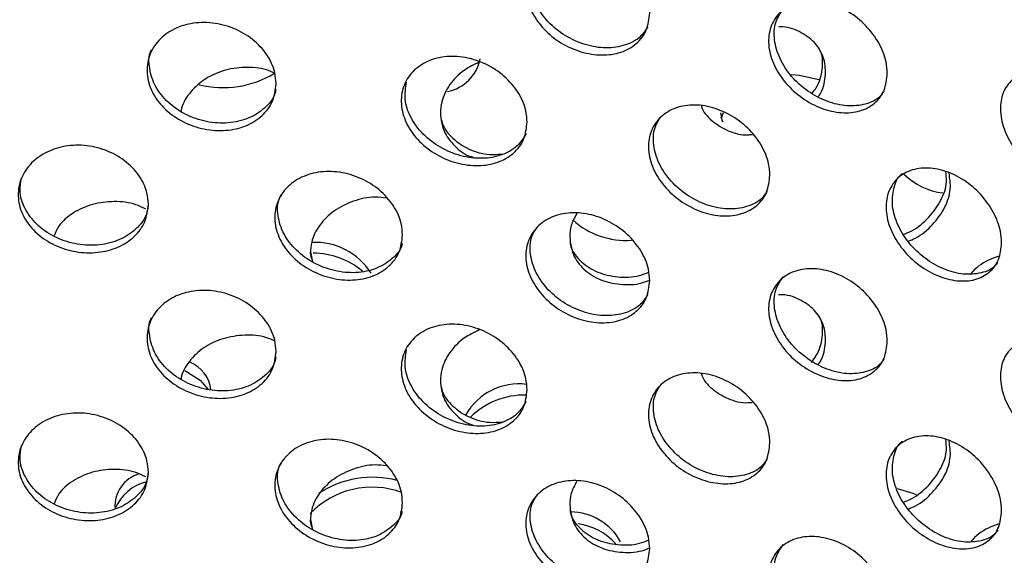
# Model space of a CAD drawing. Units: millimetres. Extents: x 50 to 4150, y 50 to 2920.
# Drawn here: x 3352 to 3387, y 1740 to 1759 of the extents above; entities that cross this region are included whole.
import ezdxf

# ---------------------------------------------------------------- set-up
doc = ezdxf.new("R2010")
doc.units = ezdxf.units.MM
doc.header["$LTSCALE"] = 10

msp = doc.modelspace()

# ---------------------------------------------------------------- linework, layer by layer
at = {"color": 7, "linetype": 'Continuous', "lineweight": -3}
for p, q in [((3368.84, 1754.583), (3368.787, 1754.625)), ((3362.078, 1751.08), (3362.124, 1750.865)), ((3362.085, 1751.134), (3362.161, 1750.774)), ((3362.078, 1741.527), (3362.124, 1741.312)), ((3362.085, 1741.581), (3362.162, 1741.213))]:
    msp.add_line(p, q, dxfattribs=at)
at = {"color": 7, "linetype": 'Continuous', "lineweight": -3, "flags": 128}
for points in [[(3380.217, 1757.265), (3379.529, 1757.417), (3379.224, 1757.441)], [(3376.711, 1756.094), (3376.752, 1755.843), (3376.78, 1755.769)], [(3376.734, 1755.903), (3376.76, 1755.988), (3376.811, 1756.103)], [(3357.61, 1746.896), (3358.156, 1746.559), (3358.423, 1746.237)], [(3383.696, 1742.462), (3383.573, 1742.514), (3383.018, 1742.675)]]:
    msp.add_lwpolyline(points, dxfattribs=at)
at = {"color": 7, "linetype": 'Continuous', "lineweight": -3}
for centre, radius, start, end in [((3366.666, 1758.324), 1.507, 281.8385, 348.2788), ((3358.974, 1760.521), 3.532, 255.9749, 301.2443), ((3384.905, 1755.56), 2.341, 224.9906, 263.3983), ((3373.328, 1754.354), 2.813, 227.8647, 274.149), ((3362.242, 1749.093), 2.378, 32.5501, 92.7915), ((3362.161, 1748.28), 2.803, 50.4853, 89.6595), ((3357.341, 1746.076), 1.204, 5.978, 68.642), ((3369.519, 1744.244), 2.177, 82.8133, 150.4709), ((3369.699, 1743.32), 2.702, 88.4789, 134.9442), ((3356.308, 1742.062), 1.194, 105.9458, 183.8405), ((3356.625, 1741.351), 1.626, 103.9453, 157.1308), ((3364.293, 1739.599), 3.49, 75.3209, 123.0834), ((3364.286, 1739.659), 3.077, 69.8315, 135.9444), ((3371.329, 1739.779), 2.078, 29.1129, 89.1249), ((3371.313, 1739.206), 2.245, 42.3989, 81.7857)]:
    msp.add_arc(centre, radius, start, end, dxfattribs=at)
for points, knots in [([(3374.184, 1759.654), (3374.16, 1759.444), (3374.111, 1759.025), (3373.734, 1758.536), (3373.177, 1758.22), (3372.479, 1758.117), (3371.725, 1758.236), (3370.998, 1758.563), (3370.38, 1759.062), (3369.943, 1759.679), (3369.736, 1760.347), (3369.784, 1760.99), (3370.082, 1761.537), (3370.593, 1761.924), (3371.261, 1762.106), (3372.009, 1762.06), (3372.751, 1761.792), (3373.406, 1761.331), (3373.896, 1760.733), (3374.149, 1760.145), (3374.174, 1759.791), (3374.184, 1759.654)], [0, 0, 0, 0, 0.053673, 0.107352, 0.161038, 0.214733, 0.268415, 0.322084, 0.375758, 0.42945, 0.483144, 0.536822, 0.590491, 0.64417, 0.697865, 0.751553, 0.805224, 0.858897, 0.912584, 0.966278, 1, 1, 1, 1]), ([(3374.11, 1759.161), (3374.035, 1759.04), (3373.853, 1758.749), (3373.326, 1758.479), (3372.636, 1758.371), (3371.88, 1758.491), (3371.153, 1758.818), (3370.536, 1759.316), (3370.096, 1759.935), (3369.897, 1760.598), (3369.914, 1761.173), (3370.091, 1761.451), (3370.158, 1761.556)], [0, 0, 0, 0, 0.075684, 0.183052, 0.290435, 0.397795, 0.505128, 0.61247, 0.719849, 0.827232, 0.934584, 1, 1, 1, 1]), ([(3382.655, 1757.497), (3382.632, 1757.289), (3382.585, 1756.873), (3382.225, 1756.405), (3381.693, 1756.123), (3381.025, 1756.061), (3380.303, 1756.224), (3379.606, 1756.594), (3379.013, 1757.13), (3378.593, 1757.773), (3378.394, 1758.453), (3378.44, 1759.094), (3378.726, 1759.623), (3379.217, 1759.979), (3379.858, 1760.122), (3380.575, 1760.032), (3381.285, 1759.719), (3381.911, 1759.22), (3382.38, 1758.593), (3382.621, 1757.99), (3382.645, 1757.634), (3382.655, 1757.497)], [0, 0, 0, 0, 0.053673, 0.107352, 0.161039, 0.214733, 0.268415, 0.322084, 0.375758, 0.42945, 0.483144, 0.536822, 0.590491, 0.644169, 0.697865, 0.751553, 0.805224, 0.858896, 0.912584, 0.966278, 1, 1, 1, 1]), ([(3382.528, 1756.86), (3382.488, 1756.797), (3382.341, 1756.573), (3381.884, 1756.374), (3381.228, 1756.303), (3380.502, 1756.469), (3379.806, 1756.838), (3379.213, 1757.374), (3378.792, 1758.018), (3378.597, 1758.695), (3378.628, 1759.33), (3378.838, 1759.647), (3378.939, 1759.8)], [0, 0, 0, 0, 0.041669, 0.149051, 0.256449, 0.363823, 0.471171, 0.578527, 0.685921, 0.793318, 0.900685, 1, 1, 1, 1]), ([(3360.862, 1757.127), (3360.837, 1756.915), (3360.786, 1756.491), (3360.391, 1755.967), (3359.809, 1755.599), (3359.081, 1755.431), (3358.294, 1755.48), (3357.537, 1755.739), (3356.895, 1756.181), (3356.441, 1756.758), (3356.226, 1757.406), (3356.276, 1758.055), (3356.585, 1758.629), (3357.116, 1759.063), (3357.811, 1759.307), (3358.59, 1759.331), (3359.364, 1759.131), (3360.048, 1758.731), (3360.561, 1758.179), (3360.826, 1757.614), (3360.852, 1757.262), (3360.862, 1757.127)], [0, 0, 0, 0, 0.053674, 0.107347, 0.161033, 0.21473, 0.268412, 0.322081, 0.375759, 0.429451, 0.483145, 0.536818, 0.590486, 0.64417, 0.697865, 0.751552, 0.805224, 0.858896, 0.912584, 0.966278, 1, 1, 1, 1]), ([(3380.194, 1756.669), (3380.208, 1756.687), (3380.369, 1756.902), (3380.469, 1757.382), (3380.438, 1758.019), (3380.133, 1758.58), (3379.61, 1758.968), (3379.121, 1759.163), (3378.819, 1759.154), (3378.77, 1759.152)], [0, 0, 0, 0, 0.017501, 0.206682, 0.395789, 0.584882, 0.774027, 0.963216, 1, 1, 1, 1]), ([(3360.851, 1756.939), (3360.842, 1756.884), (3360.797, 1756.621), (3360.466, 1756.236), (3359.895, 1755.864), (3359.163, 1755.697), (3358.378, 1755.746), (3357.62, 1756.005), (3356.98, 1756.447), (3356.52, 1757.026), (3356.327, 1757.666), (3356.305, 1758.13), (3356.412, 1758.326), (3356.417, 1758.334)], [0, 0, 0, 0, 0.028519, 0.135891, 0.243288, 0.350707, 0.458096, 0.56546, 0.672839, 0.780249, 0.887661, 0.995031, 1, 1, 1, 1]), ([(3379.975, 1756.785), (3380.027, 1756.851), (3380.234, 1757.113), (3380.35, 1757.637), (3380.365, 1758.141), (3380.23, 1758.368), (3380.201, 1758.417)], [0, 0, 0, 0, 0.130118, 0.513182, 0.896095, 1, 1, 1, 1]), ([(3369.813, 1755.761), (3369.789, 1755.551), (3369.739, 1755.13), (3369.355, 1754.629), (3368.788, 1754.297), (3368.078, 1754.172), (3367.312, 1754.268), (3366.572, 1754.572), (3365.945, 1755.053), (3365.5, 1755.657), (3365.291, 1756.318), (3365.339, 1756.963), (3365.641, 1757.519), (3366.161, 1757.922), (3366.84, 1758.124), (3367.6, 1758.101), (3368.355, 1757.855), (3369.021, 1757.414), (3369.52, 1756.831), (3369.778, 1756.251), (3369.803, 1755.897), (3369.813, 1755.761)], [0, 0, 0, 0, 0.053674, 0.107347, 0.161033, 0.21473, 0.268412, 0.322081, 0.375759, 0.429451, 0.483145, 0.536818, 0.590486, 0.64417, 0.697865, 0.751553, 0.805224, 0.858896, 0.912584, 0.966278, 1, 1, 1, 1]), ([(3360.816, 1757.499), (3360.718, 1757.544), (3360.395, 1757.695), (3359.736, 1757.739), (3358.955, 1757.62), (3358.254, 1757.288), (3357.742, 1756.792), (3357.502, 1756.381), (3357.475, 1756.159), (3357.474, 1756.15)], [0, 0, 0, 0, 0.079078, 0.2617, 0.444269, 0.626842, 0.809465, 0.992111, 1, 1, 1, 1]), ([(3368.105, 1757.899), (3367.92, 1757.812), (3367.499, 1757.613), (3367.026, 1757.109), (3366.755, 1756.563), (3366.728, 1756.213), (3366.718, 1756.077)], [0, 0, 0, 0, 0.22975, 0.522831, 0.815948, 1, 1, 1, 1]), ([(3390.688, 1754.84), (3390.667, 1754.634), (3390.623, 1754.22), (3390.284, 1753.774), (3389.782, 1753.523), (3389.152, 1753.5), (3388.47, 1753.706), (3387.81, 1754.117), (3387.248, 1754.687), (3386.85, 1755.355), (3386.662, 1756.047), (3386.706, 1756.685), (3386.976, 1757.197), (3387.442, 1757.525), (3388.049, 1757.63), (3388.726, 1757.498), (3389.397, 1757.143), (3389.988, 1756.607), (3390.43, 1755.952), (3390.657, 1755.335), (3390.68, 1754.978), (3390.688, 1754.84)], [0, 0, 0, 0, 0.053673, 0.107352, 0.161039, 0.214733, 0.268415, 0.322084, 0.375758, 0.42945, 0.483144, 0.536822, 0.590491, 0.64417, 0.697865, 0.751553, 0.805224, 0.858897, 0.912584, 0.966278, 1, 1, 1, 1]), ([(3369.776, 1755.352), (3369.681, 1755.198), (3369.48, 1754.868), (3368.915, 1754.558), (3368.211, 1754.431), (3367.442, 1754.527), (3366.704, 1754.832), (3366.075, 1755.312), (3365.635, 1755.915), (3365.412, 1756.574), (3365.479, 1756.985), (3365.511, 1757.187)], [0, 0, 0, 0, 0.0995476, 0.2125621, 0.3255977, 0.4386034, 0.5515811, 0.6645771, 0.7776034, 0.8906331, 1, 1, 1, 1]), ([(3378.468, 1753.863), (3378.444, 1753.654), (3378.397, 1753.236), (3378.028, 1752.758), (3377.482, 1752.459), (3376.799, 1752.377), (3376.06, 1752.518), (3375.347, 1752.867), (3374.741, 1753.384), (3374.311, 1754.015), (3374.108, 1754.688), (3374.155, 1755.331), (3374.447, 1755.868), (3374.95, 1756.24), (3375.605, 1756.402), (3376.338, 1756.334), (3377.065, 1756.043), (3377.706, 1755.563), (3378.186, 1754.95), (3378.434, 1754.354), (3378.459, 1753.999), (3378.468, 1753.863)], [0, 0, 0, 0, 0.053674, 0.107347, 0.161034, 0.21473, 0.268412, 0.322081, 0.375759, 0.429451, 0.483145, 0.536818, 0.590487, 0.64417, 0.697866, 0.751553, 0.805224, 0.858896, 0.912584, 0.966278, 1, 1, 1, 1]), ([(3376.029, 1756.345), (3376.031, 1756.337), (3376.074, 1756.123), (3376.39, 1755.782), (3376.952, 1755.43), (3377.486, 1755.279), (3377.797, 1755.315), (3377.852, 1755.322)], [0, 0, 0, 0, 0.012457, 0.319389, 0.626396, 0.933462, 1, 1, 1, 1]), ([(3366.718, 1756.077), (3366.743, 1755.863), (3366.794, 1755.434), (3367.203, 1754.904), (3367.598, 1754.581), (3367.871, 1754.513), (3367.902, 1754.505)], [0, 0, 0, 0, 0.319747, 0.639455, 0.959241, 1, 1, 1, 1]), ([(3366.728, 1755.998), (3366.743, 1755.904), (3366.789, 1755.599), (3367.139, 1755.159), (3367.722, 1754.77), (3368.365, 1754.575), (3368.788, 1754.609), (3368.949, 1754.622)], [0, 0, 0, 0, 0.109208, 0.355347, 0.601548, 0.847794, 1, 1, 1, 1]), ([(3378.365, 1753.294), (3378.307, 1753.204), (3378.144, 1752.947), (3377.653, 1752.714), (3376.979, 1752.625), (3376.237, 1752.768), (3375.524, 1753.116), (3374.918, 1753.634), (3374.488, 1754.265), (3374.29, 1754.936), (3374.315, 1755.542), (3374.51, 1755.841), (3374.595, 1755.971)], [0, 0, 0, 0, 0.058009, 0.16538, 0.272772, 0.380134, 0.487471, 0.594824, 0.702206, 0.809592, 0.916935, 1, 1, 1, 1]), ([(3356.306, 1752.828), (3356.28, 1752.615), (3356.229, 1752.19), (3355.831, 1751.654), (3355.243, 1751.269), (3354.508, 1751.079), (3353.716, 1751.103), (3352.953, 1751.34), (3352.306, 1751.762), (3351.848, 1752.325), (3351.633, 1752.967), (3351.683, 1753.617), (3351.993, 1754.2), (3352.529, 1754.651), (3353.228, 1754.916), (3354.013, 1754.963), (3354.794, 1754.787), (3355.484, 1754.408), (3356.002, 1753.871), (3356.269, 1753.314), (3356.296, 1752.963), (3356.306, 1752.828)], [0, 0, 0, 0, 0.053674, 0.107352, 0.161039, 0.214734, 0.268416, 0.322085, 0.375758, 0.429451, 0.483145, 0.536824, 0.590492, 0.644171, 0.697867, 0.751554, 0.805224, 0.858896, 0.912584, 0.966278, 1, 1, 1, 1]), ([(3386.732, 1751.452), (3386.709, 1751.245), (3386.664, 1750.83), (3386.314, 1750.374), (3385.796, 1750.107), (3385.147, 1750.065), (3384.444, 1750.25), (3383.764, 1750.641), (3383.186, 1751.194), (3382.776, 1751.85), (3382.583, 1752.536), (3382.628, 1753.175), (3382.906, 1753.696), (3383.385, 1754.038), (3384.01, 1754.161), (3384.708, 1754.049), (3385.4, 1753.716), (3386.009, 1753.198), (3386.465, 1752.556), (3386.699, 1751.946), (3386.723, 1751.59), (3386.732, 1751.452)], [0, 0, 0, 0, 0.053674, 0.107347, 0.161033, 0.21473, 0.268412, 0.322081, 0.375759, 0.429451, 0.483145, 0.536818, 0.590486, 0.64417, 0.697865, 0.751552, 0.805224, 0.858896, 0.912584, 0.966278, 1, 1, 1, 1]), ([(3356.297, 1752.769), (3356.282, 1752.67), (3356.235, 1752.359), (3355.884, 1751.924), (3355.304, 1751.536), (3354.567, 1751.347), (3353.775, 1751.371), (3353.012, 1751.608), (3352.364, 1752.03), (3351.912, 1752.592), (3351.688, 1753.204), (3351.749, 1753.594), (3351.778, 1753.772)], [0, 0, 0, 0, 0.050826, 0.158187, 0.265563, 0.372954, 0.480321, 0.587662, 0.695012, 0.8024, 0.90979, 1, 1, 1, 1]), ([(3365.369, 1751.735), (3365.344, 1751.524), (3365.294, 1751.102), (3364.904, 1750.589), (3364.328, 1750.239), (3363.608, 1750.093), (3362.83, 1750.165), (3362.081, 1750.447), (3361.445, 1750.909), (3360.996, 1751.499), (3360.783, 1752.154), (3360.833, 1752.801), (3361.138, 1753.366), (3361.665, 1753.784), (3362.352, 1754.007), (3363.122, 1754.007), (3363.888, 1753.784), (3364.564, 1753.364), (3365.071, 1752.796), (3365.333, 1752.223), (3365.359, 1751.871), (3365.369, 1751.735)], [0, 0, 0, 0, 0.053674, 0.107352, 0.161039, 0.214733, 0.268416, 0.322084, 0.375758, 0.429451, 0.483145, 0.536824, 0.590492, 0.644171, 0.697867, 0.751554, 0.805224, 0.858896, 0.912584, 0.966278, 1, 1, 1, 1]), ([(3386.59, 1750.756), (3386.564, 1750.717), (3386.433, 1750.522), (3386.007, 1750.354), (3385.372, 1750.301), (3384.665, 1750.488), (3383.986, 1750.878), (3383.408, 1751.432), (3382.999, 1752.087), (3382.801, 1752.777), (3382.862, 1753.4), (3383.013, 1753.801), (3383.181, 1753.918), (3383.191, 1753.925)], [0, 0, 0, 0, 0.026665, 0.134065, 0.241484, 0.348875, 0.45624, 0.563622, 0.671032, 0.778446, 0.885818, 0.993182, 1, 1, 1, 1]), ([(3383.241, 1751.761), (3383.337, 1751.799), (3383.676, 1751.931), (3384.162, 1752.355), (3384.594, 1752.96), (3384.799, 1753.546), (3384.753, 1753.876), (3384.736, 1753.998)], [0, 0, 0, 0, 0.098499, 0.349857, 0.601302, 0.852754, 1, 1, 1, 1]), ([(3383.397, 1751.512), (3383.485, 1751.546), (3383.817, 1751.676), (3384.295, 1752.096), (3384.732, 1752.702), (3384.947, 1753.358), (3384.885, 1753.753), (3384.856, 1753.941)], [0, 0, 0, 0, 0.08491, 0.319236, 0.553641, 0.788053, 1, 1, 1, 1]), ([(3365.357, 1751.426), (3365.355, 1751.412), (3365.312, 1751.193), (3364.997, 1750.857), (3364.439, 1750.5), (3363.715, 1750.356), (3362.938, 1750.428), (3362.188, 1750.71), (3361.554, 1751.171), (3361.1, 1751.763), (3360.903, 1752.412), (3360.897, 1752.914), (3361.03, 1753.141), (3361.056, 1753.185)], [0, 0, 0, 0, 0.007246, 0.114631, 0.222031, 0.329447, 0.436838, 0.544204, 0.651579, 0.75899, 0.866405, 0.97379, 1, 1, 1, 1]), ([(3364.796, 1753.05), (3364.661, 1753.066), (3364.269, 1753.114), (3363.602, 1752.961), (3362.908, 1752.619), (3362.386, 1752.105), (3362.116, 1751.564), (3362.089, 1751.215), (3362.078, 1751.08)], [0, 0, 0, 0, 0.102007, 0.295995, 0.48999, 0.684042, 0.878115, 1, 1, 1, 1]), ([(3356.21, 1752.658), (3356.097, 1752.715), (3355.757, 1752.884), (3355.082, 1752.953), (3354.297, 1752.858), (3353.609, 1752.545), (3353.126, 1752.14), (3352.991, 1751.818), (3352.941, 1751.698)], [0, 0, 0, 0, 0.098962, 0.29505, 0.491077, 0.687111, 0.883201, 1, 1, 1, 1]), ([(3374.184, 1750.1), (3374.16, 1749.891), (3374.111, 1749.472), (3373.734, 1748.982), (3373.177, 1748.667), (3372.479, 1748.564), (3371.725, 1748.682), (3370.998, 1749.009), (3370.38, 1749.508), (3369.943, 1750.125), (3369.736, 1750.793), (3369.784, 1751.437), (3370.082, 1751.983), (3370.593, 1752.371), (3371.261, 1752.552), (3372.009, 1752.507), (3372.751, 1752.238), (3373.406, 1751.777), (3373.896, 1751.179), (3374.149, 1750.591), (3374.174, 1750.237), (3374.184, 1750.1)], [0, 0, 0, 0, 0.053674, 0.107352, 0.161039, 0.214733, 0.268415, 0.322084, 0.375758, 0.429451, 0.483145, 0.536824, 0.590492, 0.644171, 0.697866, 0.751554, 0.805224, 0.858896, 0.912584, 0.966278, 1, 1, 1, 1]), ([(3371.581, 1752.496), (3371.503, 1752.354), (3371.353, 1752.083), (3371.338, 1751.797), (3371.331, 1751.661)], [0, 0, 0, 0, 0.523182, 1, 1, 1, 1]), ([(3374.11, 1749.607), (3374.035, 1749.487), (3373.853, 1749.195), (3373.326, 1748.925), (3372.636, 1748.818), (3371.88, 1748.937), (3371.153, 1749.264), (3370.536, 1749.763), (3370.096, 1750.381), (3369.897, 1751.045), (3369.914, 1751.619), (3370.091, 1751.897), (3370.158, 1752.002)], [0, 0, 0, 0, 0.075684, 0.183052, 0.290435, 0.397795, 0.505128, 0.61247, 0.719849, 0.827232, 0.934584, 1, 1, 1, 1]), ([(3371.331, 1751.661), (3371.357, 1751.448), (3371.408, 1751.023), (3371.806, 1750.49), (3372.392, 1750.11), (3373.119, 1749.947), (3373.752, 1749.956), (3374.089, 1750.089), (3374.181, 1750.125)], [0, 0, 0, 0, 0.185954, 0.3719266, 0.5579248, 0.7439511, 0.9299352, 1, 1, 1, 1]), ([(3371.344, 1751.453), (3371.352, 1751.404), (3371.397, 1751.145), (3371.729, 1750.759), (3372.303, 1750.375), (3373.033, 1750.212), (3373.683, 1750.225), (3374.037, 1750.366), (3374.147, 1750.41)], [0, 0, 0, 0, 0.05055, 0.263941, 0.477363, 0.690816, 0.904221, 1, 1, 1, 1]), ([(3386.648, 1750.982), (3386.548, 1750.949), (3386.204, 1750.836), (3385.843, 1750.601), (3385.663, 1750.383), (3385.644, 1750.359)], [0, 0, 0, 0, 0.267525, 0.920667, 1, 1, 1, 1]), ([(3382.655, 1747.943), (3382.632, 1747.735), (3382.585, 1747.319), (3382.225, 1746.852), (3381.693, 1746.569), (3381.025, 1746.507), (3380.303, 1746.671), (3379.606, 1747.04), (3379.013, 1747.576), (3378.593, 1748.219), (3378.394, 1748.899), (3378.44, 1749.54), (3378.726, 1750.069), (3379.217, 1750.426), (3379.858, 1750.568), (3380.575, 1750.478), (3381.285, 1750.166), (3381.911, 1749.666), (3382.38, 1749.039), (3382.621, 1748.436), (3382.645, 1748.08), (3382.655, 1747.943)], [0, 0, 0, 0, 0.053674, 0.107352, 0.161039, 0.214733, 0.268416, 0.322084, 0.375758, 0.429451, 0.483145, 0.536823, 0.590492, 0.644171, 0.697867, 0.751554, 0.805224, 0.858896, 0.912584, 0.966278, 1, 1, 1, 1]), ([(3382.528, 1747.306), (3382.488, 1747.244), (3382.341, 1747.02), (3381.884, 1746.82), (3381.228, 1746.75), (3380.502, 1746.915), (3379.806, 1747.285), (3379.213, 1747.82), (3378.792, 1748.464), (3378.597, 1749.141), (3378.628, 1749.777), (3378.838, 1750.094), (3378.939, 1750.246)], [0, 0, 0, 0, 0.04167, 0.149053, 0.256452, 0.363828, 0.471176, 0.578534, 0.685929, 0.793327, 0.900696, 1, 1, 1, 1]), ([(3360.862, 1747.573), (3360.837, 1747.361), (3360.786, 1746.938), (3360.391, 1746.413), (3359.809, 1746.046), (3359.081, 1745.878), (3358.294, 1745.926), (3357.537, 1746.186), (3356.895, 1746.628), (3356.441, 1747.204), (3356.226, 1747.853), (3356.276, 1748.501), (3356.585, 1749.075), (3357.116, 1749.51), (3357.811, 1749.754), (3358.59, 1749.777), (3359.364, 1749.578), (3360.048, 1749.178), (3360.561, 1748.625), (3360.826, 1748.061), (3360.852, 1747.709), (3360.862, 1747.573)], [0, 0, 0, 0, 0.053674, 0.107347, 0.161038, 0.214732, 0.268414, 0.322083, 0.375761, 0.429453, 0.483141, 0.53682, 0.590488, 0.644172, 0.697864, 0.751552, 0.805224, 0.858896, 0.912584, 0.966278, 1, 1, 1, 1]), ([(3380.194, 1747.116), (3380.208, 1747.134), (3380.369, 1747.349), (3380.469, 1747.829), (3380.438, 1748.465), (3380.133, 1749.026), (3379.61, 1749.415), (3379.121, 1749.609), (3378.819, 1749.6), (3378.77, 1749.599)], [0, 0, 0, 0, 0.017501, 0.206682, 0.395789, 0.584882, 0.774027, 0.963216, 1, 1, 1, 1]), ([(3379.941, 1747.185), (3380.006, 1747.266), (3380.226, 1747.542), (3380.352, 1748.083), (3380.365, 1748.588), (3380.23, 1748.815), (3380.201, 1748.863)], [0, 0, 0, 0, 0.155696, 0.527496, 0.89915, 1, 1, 1, 1]), ([(3360.851, 1747.386), (3360.842, 1747.331), (3360.797, 1747.067), (3360.466, 1746.682), (3359.895, 1746.311), (3359.163, 1746.144), (3358.378, 1746.192), (3357.62, 1746.452), (3356.98, 1746.893), (3356.52, 1747.472), (3356.327, 1748.112), (3356.305, 1748.576), (3356.412, 1748.772), (3356.417, 1748.781)], [0, 0, 0, 0, 0.028519, 0.13589, 0.243296, 0.350709, 0.458098, 0.565461, 0.67284, 0.780249, 0.887662, 0.995031, 1, 1, 1, 1]), ([(3369.813, 1746.207), (3369.789, 1745.997), (3369.739, 1745.577), (3369.355, 1745.076), (3368.788, 1744.743), (3368.078, 1744.619), (3367.312, 1744.714), (3366.572, 1745.019), (3365.945, 1745.499), (3365.5, 1746.103), (3365.291, 1746.764), (3365.339, 1747.409), (3365.641, 1747.965), (3366.161, 1748.368), (3366.84, 1748.57), (3367.6, 1748.547), (3368.355, 1748.301), (3369.021, 1747.861), (3369.52, 1747.277), (3369.778, 1746.697), (3369.803, 1746.344), (3369.813, 1746.207)], [0, 0, 0, 0, 0.053674, 0.107347, 0.161038, 0.214732, 0.268414, 0.322083, 0.375761, 0.429453, 0.483141, 0.53682, 0.590489, 0.644172, 0.697864, 0.751553, 0.805224, 0.858896, 0.912584, 0.966278, 1, 1, 1, 1]), ([(3360.816, 1747.945), (3360.718, 1747.991), (3360.395, 1748.141), (3359.736, 1748.185), (3358.955, 1748.066), (3358.254, 1747.735), (3357.742, 1747.239), (3357.502, 1746.828), (3357.475, 1746.606), (3357.474, 1746.597)], [0, 0, 0, 0, 0.079078, 0.2617, 0.444269, 0.626842, 0.809465, 0.992111, 1, 1, 1, 1]), ([(3368.105, 1748.345), (3367.92, 1748.258), (3367.499, 1748.06), (3367.026, 1747.555), (3366.755, 1747.01), (3366.728, 1746.659), (3366.718, 1746.524)], [0, 0, 0, 0, 0.2297421, 0.5228133, 0.8159195, 1, 1, 1, 1]), ([(3390.688, 1745.287), (3390.667, 1745.08), (3390.623, 1744.667), (3390.284, 1744.22), (3389.782, 1743.969), (3389.152, 1743.947), (3388.47, 1744.152), (3387.81, 1744.563), (3387.248, 1745.134), (3386.85, 1745.802), (3386.662, 1746.493), (3386.706, 1747.132), (3386.976, 1747.644), (3387.442, 1747.972), (3388.049, 1748.076), (3388.726, 1747.944), (3389.397, 1747.59), (3389.988, 1747.053), (3390.43, 1746.399), (3390.657, 1745.782), (3390.68, 1745.424), (3390.688, 1745.287)], [0, 0, 0, 0, 0.053674, 0.107352, 0.161039, 0.214733, 0.268416, 0.322085, 0.375758, 0.429451, 0.483145, 0.536824, 0.590492, 0.644171, 0.697867, 0.751554, 0.805224, 0.858896, 0.912584, 0.966278, 1, 1, 1, 1]), ([(3369.776, 1745.799), (3369.681, 1745.644), (3369.48, 1745.314), (3368.915, 1745.004), (3368.211, 1744.877), (3367.442, 1744.974), (3366.704, 1745.278), (3366.075, 1745.759), (3365.635, 1746.361), (3365.412, 1747.021), (3365.479, 1747.432), (3365.511, 1747.634)], [0, 0, 0, 0, 0.0995486, 0.212573, 0.3256047, 0.4386114, 0.5515901, 0.6645873, 0.7776146, 0.8906454, 1, 1, 1, 1]), ([(3378.468, 1744.309), (3378.444, 1744.1), (3378.397, 1743.683), (3378.028, 1743.204), (3377.482, 1742.905), (3376.799, 1742.823), (3376.06, 1742.964), (3375.347, 1743.313), (3374.741, 1743.831), (3374.311, 1744.461), (3374.108, 1745.135), (3374.155, 1745.777), (3374.447, 1746.315), (3374.949, 1746.687), (3375.605, 1746.848), (3376.338, 1746.78), (3377.065, 1746.49), (3377.706, 1746.009), (3378.186, 1745.396), (3378.434, 1744.801), (3378.459, 1744.446), (3378.468, 1744.309)], [0, 0, 0, 0, 0.053674, 0.107347, 0.161038, 0.214732, 0.268414, 0.322083, 0.375761, 0.429453, 0.483141, 0.53682, 0.590489, 0.644172, 0.697865, 0.751553, 0.805224, 0.858896, 0.912584, 0.966278, 1, 1, 1, 1]), ([(3376.029, 1746.792), (3376.031, 1746.784), (3376.074, 1746.569), (3376.39, 1746.228), (3376.952, 1745.877), (3377.486, 1745.725), (3377.797, 1745.762), (3377.852, 1745.768)], [0, 0, 0, 0, 0.012457, 0.319386, 0.626414, 0.933463, 1, 1, 1, 1]), ([(3366.718, 1746.524), (3366.743, 1746.309), (3366.794, 1745.881), (3367.203, 1745.351), (3367.598, 1745.028), (3367.871, 1744.959), (3367.902, 1744.952)], [0, 0, 0, 0, 0.3197181, 0.6394347, 0.9592541, 1, 1, 1, 1]), ([(3366.728, 1746.444), (3366.743, 1746.351), (3366.789, 1746.046), (3367.139, 1745.606), (3367.722, 1745.216), (3368.365, 1745.022), (3368.788, 1745.055), (3368.949, 1745.068)], [0, 0, 0, 0, 0.109207, 0.355344, 0.601562, 0.847796, 1, 1, 1, 1]), ([(3378.365, 1743.74), (3378.307, 1743.65), (3378.144, 1743.394), (3377.653, 1743.16), (3376.979, 1743.072), (3376.237, 1743.215), (3375.524, 1743.563), (3374.918, 1744.081), (3374.488, 1744.712), (3374.29, 1745.382), (3374.315, 1745.988), (3374.51, 1746.287), (3374.595, 1746.418)], [0, 0, 0, 0, 0.058009, 0.165388, 0.272774, 0.380136, 0.487472, 0.594825, 0.702207, 0.809593, 0.916935, 1, 1, 1, 1]), ([(3356.306, 1743.274), (3356.28, 1743.062), (3356.229, 1742.637), (3355.831, 1742.1), (3355.243, 1741.715), (3354.508, 1741.525), (3353.716, 1741.55), (3352.953, 1741.786), (3352.306, 1742.209), (3351.848, 1742.772), (3351.633, 1743.414), (3351.683, 1744.063), (3351.993, 1744.647), (3352.529, 1745.098), (3353.228, 1745.362), (3354.013, 1745.41), (3354.794, 1745.233), (3355.484, 1744.854), (3356.002, 1744.317), (3356.269, 1743.761), (3356.296, 1743.41), (3356.306, 1743.274)], [0, 0, 0, 0, 0.0536799, 0.1073535, 0.1610401, 0.2147349, 0.2684171, 0.3220863, 0.3757602, 0.4294527, 0.4831467, 0.5368195, 0.5904883, 0.6441718, 0.6978678, 0.7515552, 0.8052269, 0.858896, 0.912584, 0.9662783, 1, 1, 1, 1]), ([(3365.369, 1742.181), (3365.344, 1741.97), (3365.294, 1741.548), (3364.904, 1741.035), (3364.328, 1740.685), (3363.608, 1740.54), (3362.83, 1740.612), (3362.081, 1740.894), (3361.445, 1741.355), (3360.996, 1741.945), (3360.783, 1742.6), (3360.833, 1743.247), (3361.138, 1743.812), (3361.665, 1744.231), (3362.352, 1744.453), (3363.122, 1744.454), (3363.888, 1744.231), (3364.564, 1743.81), (3365.071, 1743.242), (3365.333, 1742.67), (3365.359, 1742.317), (3365.369, 1742.181)], [0, 0, 0, 0, 0.05368, 0.107353, 0.16104, 0.214734, 0.268417, 0.322086, 0.37576, 0.429453, 0.483147, 0.536819, 0.590488, 0.644172, 0.697868, 0.751555, 0.805226, 0.858896, 0.912584, 0.966278, 1, 1, 1, 1]), ([(3386.732, 1741.899), (3386.709, 1741.692), (3386.664, 1741.277), (3386.314, 1740.82), (3385.796, 1740.553), (3385.147, 1740.512), (3384.444, 1740.696), (3383.764, 1741.087), (3383.186, 1741.641), (3382.776, 1742.296), (3382.583, 1742.982), (3382.628, 1743.621), (3382.906, 1744.142), (3383.385, 1744.484), (3384.01, 1744.607), (3384.708, 1744.496), (3385.4, 1744.162), (3386.009, 1743.644), (3386.465, 1743.003), (3386.699, 1742.393), (3386.723, 1742.036), (3386.732, 1741.899)], [0, 0, 0, 0, 0.053674, 0.107347, 0.161037, 0.214732, 0.268414, 0.322083, 0.375761, 0.429453, 0.483141, 0.53682, 0.590489, 0.644172, 0.697864, 0.751552, 0.805224, 0.858896, 0.912584, 0.966278, 1, 1, 1, 1]), ([(3386.59, 1741.202), (3386.564, 1741.163), (3386.433, 1740.968), (3386.007, 1740.8), (3385.372, 1740.747), (3384.665, 1740.935), (3383.986, 1741.325), (3383.408, 1741.879), (3382.999, 1742.533), (3382.801, 1743.224), (3382.862, 1743.846), (3383.013, 1744.247), (3383.181, 1744.365), (3383.191, 1744.372)], [0, 0, 0, 0, 0.026665, 0.134073, 0.241487, 0.348877, 0.456242, 0.563623, 0.671034, 0.778447, 0.885819, 0.993182, 1, 1, 1, 1]), ([(3383.241, 1742.208), (3383.337, 1742.245), (3383.676, 1742.377), (3384.162, 1742.801), (3384.594, 1743.407), (3384.799, 1743.993), (3384.753, 1744.323), (3384.736, 1744.445)], [0, 0, 0, 0, 0.098499, 0.349857, 0.601302, 0.852754, 1, 1, 1, 1]), ([(3383.397, 1741.958), (3383.485, 1741.993), (3383.817, 1742.123), (3384.295, 1742.543), (3384.732, 1743.148), (3384.947, 1743.804), (3384.885, 1744.199), (3384.856, 1744.387)], [0, 0, 0, 0, 0.084917, 0.319241, 0.553644, 0.788055, 1, 1, 1, 1]), ([(3356.297, 1743.216), (3356.282, 1743.116), (3356.235, 1742.806), (3355.884, 1742.37), (3355.304, 1741.983), (3354.567, 1741.793), (3353.775, 1741.818), (3353.012, 1742.054), (3352.364, 1742.477), (3351.912, 1743.039), (3351.688, 1743.65), (3351.749, 1744.04), (3351.778, 1744.219)], [0, 0, 0, 0, 0.050839, 0.158188, 0.265564, 0.372955, 0.480322, 0.587663, 0.695013, 0.8024, 0.90979, 1, 1, 1, 1]), ([(3365.357, 1741.873), (3365.355, 1741.859), (3365.312, 1741.64), (3364.997, 1741.304), (3364.439, 1740.947), (3363.715, 1740.803), (3362.938, 1740.875), (3362.188, 1741.157), (3361.554, 1741.618), (3361.1, 1742.21), (3360.903, 1742.858), (3360.897, 1743.361), (3361.03, 1743.587), (3361.056, 1743.632)], [0, 0, 0, 0, 0.007259, 0.114632, 0.222033, 0.329448, 0.436839, 0.544204, 0.651579, 0.758991, 0.866405, 0.97379, 1, 1, 1, 1]), ([(3356.21, 1743.105), (3356.097, 1743.161), (3355.757, 1743.331), (3355.082, 1743.4), (3354.297, 1743.304), (3353.609, 1742.991), (3353.126, 1742.586), (3352.991, 1742.265), (3352.941, 1742.144)], [0, 0, 0, 0, 0.09896, 0.295046, 0.491074, 0.687094, 0.883181, 1, 1, 1, 1]), ([(3364.796, 1743.496), (3364.661, 1743.513), (3364.269, 1743.561), (3363.602, 1743.407), (3362.908, 1743.065), (3362.386, 1742.552), (3362.116, 1742.011), (3362.089, 1741.661), (3362.078, 1741.527)], [0, 0, 0, 0, 0.102011, 0.2960045, 0.4899893, 0.6840414, 0.8781375, 1, 1, 1, 1]), ([(3374.184, 1740.547), (3374.16, 1740.337), (3374.111, 1739.918), (3373.734, 1739.429), (3373.177, 1739.113), (3372.479, 1739.01), (3371.725, 1739.129), (3370.998, 1739.456), (3370.38, 1739.955), (3369.943, 1740.572), (3369.736, 1741.239), (3369.784, 1741.883), (3370.082, 1742.43), (3370.593, 1742.817), (3371.261, 1742.999), (3372.009, 1742.953), (3372.751, 1742.685), (3373.406, 1742.224), (3373.896, 1741.626), (3374.149, 1741.038), (3374.174, 1740.684), (3374.184, 1740.547)], [0, 0, 0, 0, 0.05368, 0.107353, 0.16104, 0.214735, 0.268417, 0.322086, 0.37576, 0.429453, 0.483147, 0.536819, 0.590488, 0.644172, 0.697868, 0.751555, 0.805226, 0.858896, 0.912584, 0.966278, 1, 1, 1, 1]), ([(3371.581, 1742.942), (3371.503, 1742.8), (3371.353, 1742.529), (3371.338, 1742.243), (3371.331, 1742.107)], [0, 0, 0, 0, 0.523269, 1, 1, 1, 1]), ([(3374.11, 1740.054), (3374.035, 1739.933), (3373.853, 1739.642), (3373.326, 1739.372), (3372.636, 1739.264), (3371.88, 1739.384), (3371.153, 1739.711), (3370.536, 1740.209), (3370.096, 1740.828), (3369.897, 1741.491), (3369.914, 1742.066), (3370.091, 1742.344), (3370.158, 1742.449)], [0, 0, 0, 0, 0.075674, 0.183043, 0.290427, 0.397788, 0.505122, 0.612466, 0.719846, 0.82723, 0.934584, 1, 1, 1, 1]), ([(3371.331, 1742.107), (3371.357, 1741.895), (3371.408, 1741.47), (3371.806, 1740.936), (3372.392, 1740.556), (3373.119, 1740.393), (3373.752, 1740.403), (3374.089, 1740.535), (3374.181, 1740.572)], [0, 0, 0, 0, 0.185975, 0.371928, 0.557926, 0.743952, 0.929935, 1, 1, 1, 1]), ([(3371.344, 1741.9), (3371.352, 1741.85), (3371.397, 1741.591), (3371.729, 1741.205), (3372.303, 1740.821), (3373.033, 1740.658), (3373.683, 1740.671), (3374.037, 1740.812), (3374.147, 1740.856)], [0, 0, 0, 0, 0.050551, 0.263925, 0.477351, 0.690809, 0.904218, 1, 1, 1, 1]), ([(3386.641, 1741.426), (3386.543, 1741.394), (3386.202, 1741.281), (3385.843, 1741.047), (3385.663, 1740.829), (3385.644, 1740.806)], [0, 0, 0, 0, 0.262878, 0.920164, 1, 1, 1, 1]), ([(3382.655, 1738.39), (3382.632, 1738.182), (3382.585, 1737.765), (3382.225, 1737.298), (3381.693, 1737.016), (3381.025, 1736.954), (3380.303, 1737.117), (3379.606, 1737.487), (3379.013, 1738.023), (3378.593, 1738.666), (3378.394, 1739.346), (3378.44, 1739.986), (3378.726, 1740.516), (3379.217, 1740.872), (3379.858, 1741.015), (3380.575, 1740.925), (3381.285, 1740.612), (3381.911, 1740.113), (3382.38, 1739.486), (3382.621, 1738.883), (3382.645, 1738.527), (3382.655, 1738.39)], [0, 0, 0, 0, 0.05368, 0.1073534, 0.1610403, 0.2147346, 0.2684171, 0.322086, 0.3757603, 0.4294526, 0.4831467, 0.5368194, 0.5904884, 0.6441716, 0.6978678, 0.7515549, 0.8052265, 0.8588958, 0.9125839, 0.9662783, 1, 1, 1, 1]), ([(3382.528, 1737.753), (3382.488, 1737.69), (3382.341, 1737.466), (3381.884, 1737.267), (3381.228, 1737.196), (3380.502, 1737.362), (3379.806, 1737.731), (3379.213, 1738.267), (3378.792, 1738.911), (3378.597, 1739.588), (3378.628, 1740.223), (3378.838, 1740.54), (3378.939, 1740.692)], [0, 0, 0, 0, 0.04167, 0.149053, 0.256452, 0.363828, 0.471176, 0.578534, 0.685929, 0.793327, 0.900696, 1, 1, 1, 1])]:
    msp.add_open_spline(points, degree=3, knots=knots, dxfattribs=at)

doc.saveas('drawing.dxf')
